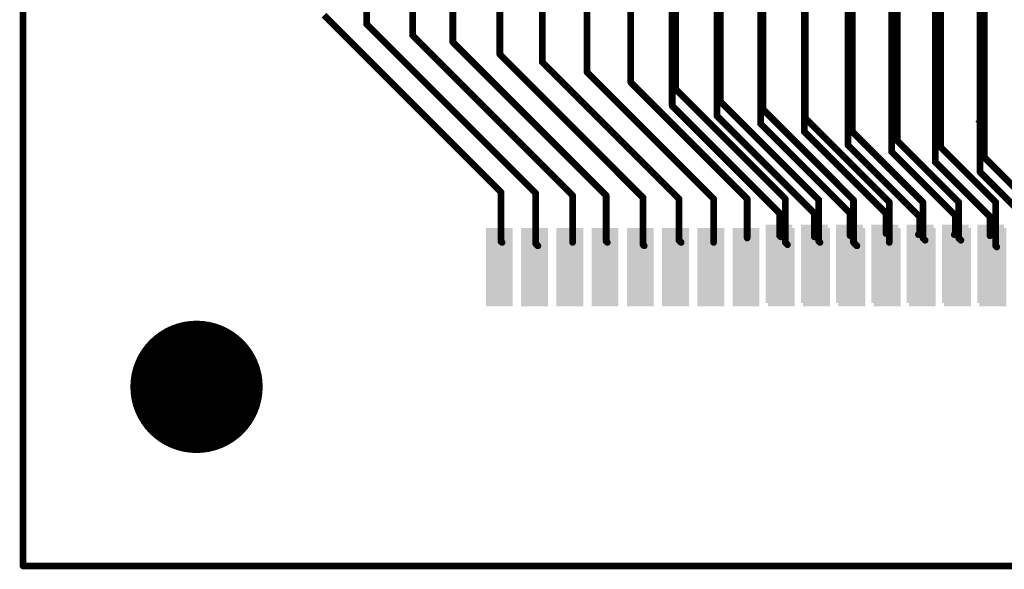
# Model space of a CAD drawing. Extents: x -0.1 to 48.3, y -0.1 to 47.8.
# Drawn here: x -0.1 to 22.3, y -0.1 to 12.4 of the extents above; entities that cross this region are included whole.
import ezdxf

# ---------------------------------------------------------------- set-up
doc = ezdxf.new("R2010")
doc.units = 0
for name, color, linetype in [('1', 12, 'CONTINUOUS'), ('16', 132, 'CONTINUOUS'), ('20', 53, 'CONTINUOUS'), ('23', 53, 'CONTINUOUS'), ('29', 253, 'CONTINUOUS'), ('30', 253, 'CONTINUOUS'), ('31', 253, 'CONTINUOUS'), ('32', 253, 'CONTINUOUS')]:
    doc.layers.add(name, color=color, linetype=linetype)

# ---------------------------------------------------------------- blocks, each defined once
blk = doc.blocks.new('RECT')
blk.add_solid([(-0.5, -0.5), (0.5, -0.5), (-0.5, 0.5), (0.5, 0.5)])

msp = doc.modelspace()

# ---------------------------------------------------------------- linework, layer by layer
at = {"layer": '1', "const_width": 0.1524}
for points in [[(0, 0), (0, 47.752)], [(14.732, 12.7254), (14.732, 10.4394)], [(15.748, 12.8016), (15.748, 10.2108)], [(16.7386, 12.7508), (16.7386, 10.033)], [(17.7292, 12.7508), (17.7292, 9.8552)], [(18.7198, 12.7508), (18.7198, 9.5504)], [(19.7104, 12.7508), (19.7104, 9.398)], [(20.701, 12.7508), (20.701, 9.1694)], [(21.717, 12.7254), (21.717, 8.9408)], [(14.732, 10.4394), (17.1704, 8.001)], [(15.748, 10.2108), (17.9578, 8.001)], [(16.7386, 10.033), (18.7706, 8.001)], [(17.7292, 9.8552), (19.5834, 8.001)], [(18.7198, 9.5504), (20.3454, 7.9248)], [(19.7104, 9.398), (21.1582, 7.9502)], [(20.701, 9.1694), (21.9456, 7.9248)], [(21.717, 8.9408), (22.7584, 7.8994)], [(17.1704, 8.001), (17.1704, 7.493)], [(17.9578, 8.001), (17.9578, 7.4676)], [(18.7706, 8.001), (18.7706, 7.493)], [(19.5834, 8.001), (19.5834, 7.5438)], [(20.3454, 7.9248), (20.3454, 7.5438)], [(21.1582, 7.9502), (21.1582, 7.5438)], [(21.9456, 7.9248), (21.9456, 7.493)], [(20.3454, 7.5438), (20.32, 7.5184)], [(21.1582, 7.5438), (21.1328, 7.5184)], [(17.1704, 7.493), (17.1958, 7.4676)], [(48.26, 0), (0, 0)]]:
    msp.add_lwpolyline(points, dxfattribs=at)
at = {"layer": '1', "const_width": 0.0762}
for points in [[(14.7589, 10.4663, 1), (14.7051, 10.4125)], [(14.6939, 10.4394, 1), (14.7701, 10.4394)], [(15.7749, 10.2377, 1), (15.7211, 10.1839)], [(15.7099, 10.2108, 1), (15.7861, 10.2108)], [(16.7005, 10.033, 1), (16.7767, 10.033)], [(16.7655, 10.0599, 1), (16.7117, 10.0061)], [(17.6911, 9.8552, 1), (17.7673, 9.8552)], [(17.7561, 9.8821, 1), (17.7023, 9.8283)], [(18.7467, 9.5773, 1), (18.6929, 9.5235)], [(18.6817, 9.5504, 1), (18.7579, 9.5504)], [(19.6723, 9.398, 1), (19.7485, 9.398)], [(19.7373, 9.4249, 1), (19.6835, 9.3711)], [(20.6629, 9.1694, 1), (20.7391, 9.1694)], [(20.7279, 9.1963, 1), (20.6741, 9.1425)], [(21.6789, 8.9408, 1), (21.7551, 8.9408)], [(21.7439, 8.9677, 1), (21.6901, 8.9139)], [(17.2085, 8.001, 1), (17.1323, 8.001)], [(17.1435, 7.9741, 1), (17.1973, 8.0279)], [(17.9959, 8.001, 1), (17.9197, 8.001)], [(17.9309, 7.9741, 1), (17.9847, 8.0279)], [(18.8087, 8.001, 1), (18.7325, 8.001)], [(18.7437, 7.9741, 1), (18.7975, 8.0279)], [(19.6215, 8.001, 1), (19.5453, 8.001)], [(19.5565, 7.9741, 1), (19.6103, 8.0279)], [(20.3835, 7.9248, 1), (20.3073, 7.9248)], [(20.3185, 7.8979, 1), (20.3723, 7.9517)], [(21.1963, 7.9502, 1), (21.1201, 7.9502)], [(21.1313, 7.9233, 1), (21.1851, 7.9771)], [(21.9837, 7.9248, 1), (21.9075, 7.9248)], [(21.9187, 7.8979, 1), (21.9725, 7.9517)], [(20.3723, 7.5169, 1), (20.3185, 7.5707)], [(21.1851, 7.5169, 1), (21.1313, 7.5707)], [(17.1323, 7.493, 1), (17.2085, 7.493)], [(17.1973, 7.5199, 1), (17.1435, 7.4661)], [(17.1689, 7.4407, 1), (17.2227, 7.4945)], [(17.9197, 7.4676, 1), (17.9959, 7.4676)], [(18.7325, 7.493, 1), (18.8087, 7.493)], [(19.5453, 7.5438, 1), (19.6215, 7.5438)], [(20.2931, 7.5453, 1), (20.3469, 7.4915)], [(20.3073, 7.5438, 1), (20.3835, 7.5438)], [(21.1059, 7.5453, 1), (21.1597, 7.4915)], [(21.1201, 7.5438, 1), (21.1963, 7.5438)], [(21.9075, 7.493, 1), (21.9837, 7.493)], [(0, 0.0381, 1), (0, -0.0381)], [(-0.0381, 0, 1), (0.0381, 0)]]:
    msp.add_lwpolyline(points, format="xyb", dxfattribs=at)
at = {"layer": '16', "const_width": 0.1524}
for points in [[(0, 0), (0, 47.752)], [(11.7856, 12.7), (11.7856, 11.43)], [(12.8016, 12.7254), (12.8016, 11.2014)], [(13.7922, 12.6746), (13.7922, 10.9728)], [(16.7894, 12.6746), (16.7894, 10.3632)], [(18.8214, 12.6746), (18.8214, 9.8552)], [(19.8374, 12.7), (19.8374, 9.652)], [(6.8326, 12.4968), (10.8458, 8.4836)], [(7.7978, 12.6492), (7.7978, 12.2936)], [(8.8392, 12.6238), (8.8392, 12.0396)], [(9.7536, 12.6238), (9.7536, 11.8872)], [(10.8204, 12.6238), (10.8204, 11.6078)], [(14.8082, 12.6492), (14.8082, 10.8204)], [(15.8242, 12.6492), (15.8242, 10.541)], [(17.7546, 12.6492), (17.7546, 10.16)], [(20.828, 12.6492), (20.828, 9.4996)], [(21.8186, 12.6492), (21.8186, 9.271)], [(7.7978, 12.2936), (11.6332, 8.4582)], [(8.8392, 12.0396), (12.4714, 8.4074)], [(9.7536, 11.8872), (13.2334, 8.4074)], [(10.8204, 11.6078), (14.0716, 8.3566)], [(11.7856, 11.43), (14.8844, 8.3312)], [(12.8016, 11.2014), (15.6718, 8.3312)], [(13.7922, 10.9728), (16.4338, 8.3312)], [(14.8082, 10.8204), (17.2974, 8.3312)], [(15.8242, 10.541), (18.0594, 8.3058)], [(16.7894, 10.3632), (18.8468, 8.3058)], [(17.7546, 10.16), (19.6596, 8.255)], [(18.8214, 9.8552), (20.4216, 8.255)], [(19.8374, 9.652), (21.2344, 8.255)], [(20.828, 9.4996), (22.0726, 8.255)], [(21.8186, 9.271), (22.86, 8.2296)], [(10.8458, 8.4836), (10.8458, 7.366)], [(11.6332, 8.4582), (11.6332, 7.3152)], [(12.4714, 8.4074), (12.4714, 7.3406)], [(13.2334, 8.4074), (13.2334, 7.366)], [(14.0716, 8.3566), (14.0716, 7.2898)], [(14.8844, 8.3312), (14.8844, 7.3914)], [(15.6718, 8.3312), (15.6718, 7.3406)], [(16.4338, 8.3312), (16.4338, 7.4422)], [(17.2974, 8.3312), (17.2974, 7.3406)], [(18.0594, 8.3058), (18.0594, 7.366)], [(18.8468, 8.3058), (18.8468, 7.3406)], [(19.6596, 8.255), (19.6596, 7.3406)], [(20.4216, 8.255), (20.4216, 7.4422)], [(21.2344, 8.255), (21.2344, 7.4422)], [(22.0726, 8.255), (22.0726, 7.2644)], [(10.8458, 7.366), (10.8712, 7.3406)], [(11.6332, 7.3152), (11.684, 7.2644)], [(13.2334, 7.366), (13.2588, 7.3406)], [(14.8844, 7.3914), (14.9352, 7.3406)], [(17.2974, 7.3406), (17.3482, 7.2898)], [(18.0594, 7.366), (18.0848, 7.3406)], [(18.8468, 7.3406), (18.923, 7.2644)], [(20.4216, 7.4422), (20.4724, 7.3914)], [(21.2344, 7.4422), (21.2852, 7.3914)], [(14.0716, 7.2898), (14.097, 7.2644)], [(22.0726, 7.2644), (22.098, 7.239)], [(48.26, 0), (0, 0)]]:
    msp.add_lwpolyline(points, dxfattribs=at)
at = {"layer": '16', "const_width": 0.0762}
for points in [[(7.7597, 12.2936, 1), (7.8359, 12.2936)], [(7.8247, 12.3205, 1), (7.7709, 12.2667)], [(8.8011, 12.0396, 1), (8.8773, 12.0396)], [(8.8661, 12.0665, 1), (8.8123, 12.0127)], [(9.7155, 11.8872, 1), (9.7917, 11.8872)], [(9.7805, 11.9141, 1), (9.7267, 11.8603)], [(10.7823, 11.6078, 1), (10.8585, 11.6078)], [(10.8473, 11.6347, 1), (10.7935, 11.5809)], [(11.7475, 11.43, 1), (11.8237, 11.43)], [(11.8125, 11.4569, 1), (11.7587, 11.4031)], [(12.7635, 11.2014, 1), (12.8397, 11.2014)], [(12.8285, 11.2283, 1), (12.7747, 11.1745)], [(13.7541, 10.9728, 1), (13.8303, 10.9728)], [(13.8191, 10.9997, 1), (13.7653, 10.9459)], [(14.7701, 10.8204, 1), (14.8463, 10.8204)], [(14.8351, 10.8473, 1), (14.7813, 10.7935)], [(15.7861, 10.541, 1), (15.8623, 10.541)], [(15.8511, 10.5679, 1), (15.7973, 10.5141)], [(16.7513, 10.3632, 1), (16.8275, 10.3632)], [(16.8163, 10.3901, 1), (16.7625, 10.3363)], [(17.7165, 10.16, 1), (17.7927, 10.16)], [(17.7815, 10.1869, 1), (17.7277, 10.1331)], [(18.7833, 9.8552, 1), (18.8595, 9.8552)], [(18.8483, 9.8821, 1), (18.7945, 9.8283)], [(19.7993, 9.652, 1), (19.8755, 9.652)], [(19.8643, 9.6789, 1), (19.8105, 9.6251)], [(20.7899, 9.4996, 1), (20.8661, 9.4996)], [(20.8549, 9.5265, 1), (20.8011, 9.4727)], [(21.7805, 9.271, 1), (21.8567, 9.271)], [(21.8455, 9.2979, 1), (21.7917, 9.2441)], [(10.8839, 8.4836, 1), (10.8077, 8.4836)], [(10.8189, 8.4567, 1), (10.8727, 8.5105)], [(11.6713, 8.4582, 1), (11.5951, 8.4582)], [(11.6063, 8.4313, 1), (11.6601, 8.4851)], [(12.5095, 8.4074, 1), (12.4333, 8.4074)], [(12.4445, 8.3805, 1), (12.4983, 8.4343)], [(13.2715, 8.4074, 1), (13.1953, 8.4074)], [(13.2065, 8.3805, 1), (13.2603, 8.4343)], [(14.1097, 8.3566, 1), (14.0335, 8.3566)], [(14.0447, 8.3297, 1), (14.0985, 8.3835)], [(14.9225, 8.3312, 1), (14.8463, 8.3312)], [(14.8575, 8.3043, 1), (14.9113, 8.3581)], [(15.7099, 8.3312, 1), (15.6337, 8.3312)], [(15.6449, 8.3043, 1), (15.6987, 8.3581)], [(16.4719, 8.3312, 1), (16.3957, 8.3312)], [(16.4069, 8.3043, 1), (16.4607, 8.3581)], [(17.3355, 8.3312, 1), (17.2593, 8.3312)], [(17.2705, 8.3043, 1), (17.3243, 8.3581)], [(18.0975, 8.3058, 1), (18.0213, 8.3058)], [(18.0325, 8.2789, 1), (18.0863, 8.3327)], [(18.8849, 8.3058, 1), (18.8087, 8.3058)], [(18.8199, 8.2789, 1), (18.8737, 8.3327)], [(19.6977, 8.255, 1), (19.6215, 8.255)], [(19.6327, 8.2281, 1), (19.6865, 8.2819)], [(20.4597, 8.255, 1), (20.3835, 8.255)], [(20.3947, 8.2281, 1), (20.4485, 8.2819)], [(21.2725, 8.255, 1), (21.1963, 8.255)], [(21.2075, 8.2281, 1), (21.2613, 8.2819)], [(22.1107, 8.255, 1), (22.0345, 8.255)], [(22.0457, 8.2281, 1), (22.0995, 8.2819)], [(10.8077, 7.366, 1), (10.8839, 7.366)], [(10.8727, 7.3929, 1), (10.8189, 7.3391)], [(10.8443, 7.3137, 1), (10.8981, 7.3675)], [(11.6601, 7.3421, 1), (11.6063, 7.2883)], [(12.4333, 7.3406, 1), (12.5095, 7.3406)], [(13.1953, 7.366, 1), (13.2715, 7.366)], [(13.2603, 7.3929, 1), (13.2065, 7.3391)], [(13.2319, 7.3137, 1), (13.2857, 7.3675)], [(14.8463, 7.3914, 1), (14.9225, 7.3914)], [(14.9113, 7.4183, 1), (14.8575, 7.3645)], [(14.9083, 7.3137, 1), (14.9621, 7.3675)], [(15.6337, 7.3406, 1), (15.7099, 7.3406)], [(16.3957, 7.4422, 1), (16.4719, 7.4422)], [(17.2593, 7.3406, 1), (17.3355, 7.3406)], [(17.3243, 7.3675, 1), (17.2705, 7.3137)], [(18.0213, 7.366, 1), (18.0975, 7.366)], [(18.0863, 7.3929, 1), (18.0325, 7.3391)], [(18.0579, 7.3137, 1), (18.1117, 7.3675)], [(18.8087, 7.3406, 1), (18.8849, 7.3406)], [(18.8737, 7.3675, 1), (18.8199, 7.3137)], [(19.6215, 7.3406, 1), (19.6977, 7.3406)], [(20.3835, 7.4422, 1), (20.4597, 7.4422)], [(20.4485, 7.4691, 1), (20.3947, 7.4153)], [(20.4455, 7.3645, 1), (20.4993, 7.4183)], [(21.1963, 7.4422, 1), (21.2725, 7.4422)], [(21.2613, 7.4691, 1), (21.2075, 7.4153)], [(21.2583, 7.3645, 1), (21.3121, 7.4183)], [(11.5951, 7.3152, 1), (11.6713, 7.3152)], [(11.6571, 7.2375, 1), (11.7109, 7.2913)], [(14.0335, 7.2898, 1), (14.1097, 7.2898)], [(14.0985, 7.3167, 1), (14.0447, 7.2629)], [(14.0701, 7.2375, 1), (14.1239, 7.2913)], [(17.3213, 7.2629, 1), (17.3751, 7.3167)], [(18.8961, 7.2375, 1), (18.9499, 7.2913)], [(22.0345, 7.2644, 1), (22.1107, 7.2644)], [(22.0995, 7.2913, 1), (22.0457, 7.2375)], [(22.0711, 7.2121, 1), (22.1249, 7.2659)], [(0, 0.0381, 1), (0, -0.0381)], [(-0.0381, 0, 1), (0.0381, 0)]]:
    msp.add_lwpolyline(points, format="xyb", dxfattribs=at)
at = {"layer": '20', "const_width": 0.1524}
for points in [[(0, 0), (0, 47.752)], [(48.26, 0), (0, 0)]]:
    msp.add_lwpolyline(points, dxfattribs=at)
at = {"layer": '20', "const_width": 0.0762}
for points in [[(0, 0.0381, 1), (0, -0.0381)], [(-0.0381, 0, 1), (0.0381, 0)]]:
    msp.add_lwpolyline(points, format="xyb", dxfattribs=at)
at = {"layer": '20'}
msp.add_circle((3.937, 4.064), 1.4, dxfattribs=at)
at = {"layer": '23'}
msp.add_point((21.6408, 10.0838), dxfattribs=at)
at = {"layer": '29', "const_width": 1.5016}
msp.add_lwpolyline([(3.937, 3.3132, 1), (3.937, 4.8148, 1), (3.937, 3.3132)], format="xyb", dxfattribs=at)
at = {"layer": '30', "const_width": 1.5016}
msp.add_lwpolyline([(3.937, 3.3132, 1), (3.937, 4.8148, 1), (3.937, 3.3132)], format="xyb", dxfattribs=at)

# ---------------------------------------------------------------- block references
at = {"layer": '1', "xscale": 0.8128, "yscale": 0.4064, "rotation": 270}
for p in [(17.1577, 7.239), (17.9578, 7.239), (18.7579, 7.239), (19.558, 7.239), (20.3581, 7.239), (21.1582, 7.239), (21.9583, 7.239), (17.1577, 6.477), (17.9578, 6.477), (18.7579, 6.477), (19.558, 6.477), (20.3581, 6.477), (21.1582, 6.477), (21.9583, 6.477)]:
    msp.add_blockref('RECT', p, dxfattribs=at)
at = {"layer": '16', "xscale": 0.8128, "yscale": 0.4064, "rotation": 270}
for p in [(10.8077, 7.1628), (11.6078, 7.1628), (12.4079, 7.1628), (13.208, 7.1628), (14.0081, 7.1628), (14.8082, 7.1628), (15.6083, 7.1628), (16.4084, 7.1628), (17.2085, 7.1628), (18.0086, 7.1628), (18.8087, 7.1628), (19.6088, 7.1628), (20.4089, 7.1628), (21.209, 7.1628), (22.0091, 7.1628), (10.8077, 6.4008), (11.6078, 6.4008), (12.4079, 6.4008), (13.208, 6.4008), (14.0081, 6.4008), (14.8082, 6.4008), (15.6083, 6.4008), (16.4084, 6.4008), (17.2085, 6.4008), (18.0086, 6.4008), (18.8087, 6.4008), (19.6088, 6.4008), (20.4089, 6.4008), (21.209, 6.4008), (22.0091, 6.4008)]:
    msp.add_blockref('RECT', p, dxfattribs=at)
at = {"layer": '29', "xscale": 1.016, "yscale": 0.6096, "rotation": 270}
for p in [(17.1577, 7.239), (17.9578, 7.239), (18.7579, 7.239), (19.558, 7.239), (20.3581, 7.239), (21.1582, 7.239), (21.9583, 7.239), (17.1577, 6.477), (17.9578, 6.477), (18.7579, 6.477), (19.558, 6.477), (20.3581, 6.477), (21.1582, 6.477), (21.9583, 6.477)]:
    msp.add_blockref('RECT', p, dxfattribs=at)
at = {"layer": '30', "xscale": 1.016, "yscale": 0.6096, "rotation": 270}
for p in [(10.8077, 7.1628), (11.6078, 7.1628), (12.4079, 7.1628), (13.208, 7.1628), (14.0081, 7.1628), (14.8082, 7.1628), (15.6083, 7.1628), (16.4084, 7.1628), (17.2085, 7.1628), (18.0086, 7.1628), (18.8087, 7.1628), (19.6088, 7.1628), (20.4089, 7.1628), (21.209, 7.1628), (22.0091, 7.1628), (10.8077, 6.4008), (11.6078, 6.4008), (12.4079, 6.4008), (13.208, 6.4008), (14.0081, 6.4008), (14.8082, 6.4008), (15.6083, 6.4008), (16.4084, 6.4008), (17.2085, 6.4008), (18.0086, 6.4008), (18.8087, 6.4008), (19.6088, 6.4008), (20.4089, 6.4008), (21.209, 6.4008), (22.0091, 6.4008)]:
    msp.add_blockref('RECT', p, dxfattribs=at)
at = {"layer": '31', "xscale": 0.8128, "yscale": 0.4064, "rotation": 270}
for p in [(17.1577, 7.239), (17.9578, 7.239), (18.7579, 7.239), (19.558, 7.239), (20.3581, 7.239), (21.1582, 7.239), (21.9583, 7.239), (17.1577, 6.477), (17.9578, 6.477), (18.7579, 6.477), (19.558, 6.477), (20.3581, 6.477), (21.1582, 6.477), (21.9583, 6.477)]:
    msp.add_blockref('RECT', p, dxfattribs=at)
at = {"layer": '32', "xscale": 0.8128, "yscale": 0.4064, "rotation": 270}
for p in [(10.8077, 7.1628), (11.6078, 7.1628), (12.4079, 7.1628), (13.208, 7.1628), (14.0081, 7.1628), (14.8082, 7.1628), (15.6083, 7.1628), (16.4084, 7.1628), (17.2085, 7.1628), (18.0086, 7.1628), (18.8087, 7.1628), (19.6088, 7.1628), (20.4089, 7.1628), (21.209, 7.1628), (22.0091, 7.1628), (10.8077, 6.4008), (11.6078, 6.4008), (12.4079, 6.4008), (13.208, 6.4008), (14.0081, 6.4008), (14.8082, 6.4008), (15.6083, 6.4008), (16.4084, 6.4008), (17.2085, 6.4008), (18.0086, 6.4008), (18.8087, 6.4008), (19.6088, 6.4008), (20.4089, 6.4008), (21.209, 6.4008), (22.0091, 6.4008)]:
    msp.add_blockref('RECT', p, dxfattribs=at)

doc.saveas('drawing.dxf')
